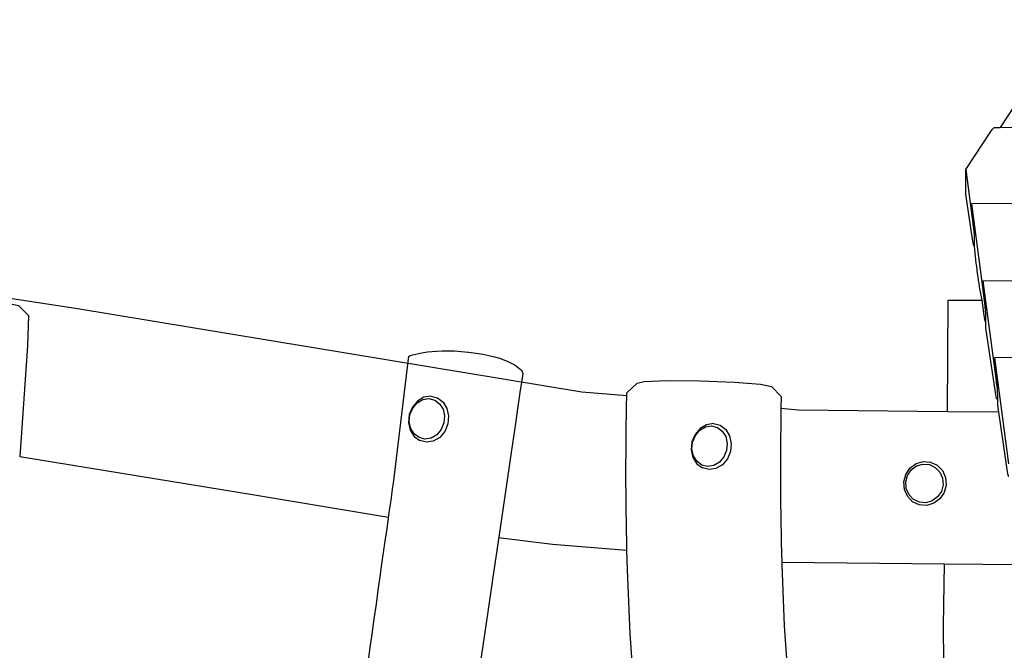
# Model space of a CAD drawing. Extents: x -3636 to 3275, y -3101 to 4065.
# Drawn here: x -1327 to -309, y 904 to 1557 of the extents above; entities that cross this region are included whole.
import ezdxf

# ---------------------------------------------------------------- set-up
doc = ezdxf.new("R2010")
doc.units = 0
doc.header["$MEASUREMENT"] = 0
doc.layers.add('LAYER_1', color=7, linetype='CONTINUOUS')

msp = doc.modelspace()

# ---------------------------------------------------------------- linework, layer by layer
at = {"layer": 'LAYER_1', "color": 250}
for points, knots in [([(2688.5108, 2819.8553), (3045.3263, 2545.67), (3275.3147, 2114.6322), (3275.3147, 1629.8456), (3275.3147, 1629.8456), (3275.3147, 1307.6891), (3173.7212, 1009.2787), (3000.8729, 764.8326), (3000.8729, 764.8326), (3012.364, 690.0002), (3018.3377, 613.3496), (3018.3377, 535.3024), (3018.3377, 535.3024), (3018.3377, 431.9782), (3007.8824, 331.1003), (2987.9758, 233.6637), (2987.9758, 233.6637), (2987.9758, 233.6637), (2638.4774, -1797.256), (2638.4774, -1797.256), (2638.4774, -1797.256), (2525.3419, -2513.6366), (1912.0895, -3020.7766), (1163.9047, -3020.7766), (1163.9047, -3020.7766), (499.2621, -3020.7766), (108.8672, -3101.0431), (-371.9939, -3101.0431), (-371.9939, -3101.0431), (-848.2863, -3101.0431), (-1272.725, -2879.0521), (-1547.4966, -2532.8924), (-1547.4966, -2532.8924), (-1547.4966, -2532.8924), (-2680.0227, -1400.5739), (-2680.0227, -1400.5739), (-2680.0227, -1400.5739), (-2821.6573, -1261.1097), (-2919.4165, -1109.9882), (-2996.9319, -923.577), (-2996.9319, -923.577), (-2996.9319, -923.577), (-3508.7539, 253.5743), (-3508.7539, 253.5743), (-3508.7539, 253.5743), (-3590.4445, 438.6279), (-3635.8128, 643.3096), (-3635.8128, 858.5992), (-3635.8128, 858.5992), (-3635.8128, 1406.8009), (-3341.7166, 1886.2819), (-2902.7031, 2147.9482), (-2902.7031, 2147.9482), (-2902.7031, 2147.9482), (-2382.9618, 2497.5501), (-2382.9618, 2497.5501), (-2382.9618, 2497.5501), (-2134.1367, 2681.0573), (-1826.5983, 2789.5334), (-1493.6978, 2789.5334), (-1493.6978, 2789.5334), (-1368.9244, 2789.5334), (-1247.7488, 2774.1984), (-1131.8504, 2745.488), (-1131.8504, 2745.488), (-1060.3258, 2796.8018), (-984.0965, 2841.9695), (-903.9469, 2880.2475), (-903.9469, 2880.2475), (-759.0609, 3557.2125), (-157.4956, 4064.846), (562.7267, 4064.846), (562.7267, 4064.846), (937.7246, 4064.846), (1280.5679, 3927.231), (1543.5325, 3699.7511)], [0, 0, 0, 0, 0.05, 0.05, 0.05, 0.05, 0.1, 0.1, 0.1, 0.1, 0.15, 0.15, 0.15, 0.15, 0.2, 0.2, 0.2, 0.2, 0.25, 0.25, 0.25, 0.25, 0.3, 0.3, 0.3, 0.3, 0.35, 0.35, 0.35, 0.35, 0.4, 0.4, 0.4, 0.4, 0.45, 0.45, 0.45, 0.45, 0.5, 0.5, 0.5, 0.5, 0.55, 0.55, 0.55, 0.55, 0.6, 0.6, 0.6, 0.6, 0.65, 0.65, 0.65, 0.65, 0.7, 0.7, 0.7, 0.7, 0.75, 0.75, 0.75, 0.75, 0.8, 0.8, 0.8, 0.8, 0.85, 0.85, 0.85, 0.85, 0.9, 0.9, 0.9, 0.9, 1, 1, 1, 1]), ([(209.1037, 1527.1224), (209.1037, 1527.1224), (-258.4553, 1525.9234), (-258.4553, 1525.9234), (-258.4553, 1525.9234), (-258.4553, 1525.9234), (-259.0283, 1525.7364), (-259.0283, 1525.7364), (-259.0283, 1525.7364), (-259.0283, 1525.7364), (-259.7293, 1525.2104), (-259.7293, 1525.2104), (-259.7293, 1525.2104), (-259.7293, 1525.2104), (-260.5583, 1524.3454), (-260.5583, 1524.3454), (-260.5583, 1524.3454), (-260.5583, 1524.3454), (-261.5163, 1523.1404), (-261.5163, 1523.1404), (-261.5163, 1523.1404), (-261.5163, 1523.1404), (-312.8763, 1444.8764), (-312.8763, 1444.8764)], [0, 0, 0, 0, 0.142857143, 0.142857143, 0.142857143, 0.142857143, 0.285714286, 0.285714286, 0.285714286, 0.285714286, 0.428571429, 0.428571429, 0.428571429, 0.428571429, 0.571428571, 0.571428571, 0.571428571, 0.571428571, 0.714285714, 0.714285714, 0.714285714, 0.714285714, 1, 1, 1, 1]), ([(-339.5583, 1322.2504), (-339.5583, 1322.2504), (-339.8033, 1322.2494), (-339.8033, 1322.2494), (-339.8033, 1322.2494), (-339.8033, 1322.2494), (-340.1823, 1322.8844), (-340.1823, 1322.8844), (-340.1823, 1322.8844), (-340.1823, 1322.8844), (-340.7083, 1325.2634), (-340.7083, 1325.2634), (-340.7083, 1325.2634), (-340.7083, 1325.2634), (-341.3823, 1329.3864), (-341.3823, 1329.3864), (-341.3823, 1329.3864), (-341.3823, 1329.3864), (-348.3453, 1375.9204), (-348.3453, 1375.9204), (-348.3453, 1375.9204), (-348.3453, 1375.9204), (-348.2793, 1401.6714), (-348.2793, 1401.6714), (-348.2793, 1401.6714), (-348.2793, 1401.6714), (-321.7633, 1442.0764), (-321.7633, 1442.0764), (-321.7633, 1442.0764), (-321.7633, 1442.0764), (-320.8063, 1443.2814), (-320.8063, 1443.2814), (-320.8063, 1443.2814), (-320.8063, 1443.2814), (-319.9763, 1444.1474), (-319.9763, 1444.1474), (-319.9763, 1444.1474), (-319.9763, 1444.1474), (-319.2753, 1444.6734), (-319.2753, 1444.6734), (-319.2753, 1444.6734), (-319.2753, 1444.6734), (-318.7023, 1444.8594), (-318.7023, 1444.8594), (-318.7023, 1444.8594), (-318.7023, 1444.8594), (-312.8753, 1444.8744), (-312.8753, 1444.8744)], [0, 0, 0, 0, 0.076923077, 0.076923077, 0.076923077, 0.076923077, 0.153846154, 0.153846154, 0.153846154, 0.153846154, 0.230769231, 0.230769231, 0.230769231, 0.230769231, 0.307692308, 0.307692308, 0.307692308, 0.307692308, 0.384615385, 0.384615385, 0.384615385, 0.384615385, 0.461538462, 0.461538462, 0.461538462, 0.461538462, 0.538461538, 0.538461538, 0.538461538, 0.538461538, 0.615384615, 0.615384615, 0.615384615, 0.615384615, 0.692307692, 0.692307692, 0.692307692, 0.692307692, 0.769230769, 0.769230769, 0.769230769, 0.769230769, 0.846153846, 0.846153846, 0.846153846, 0.846153846, 1, 1, 1, 1]), ([(1330.4547, 1370.3994), (1330.4547, 1370.3994), (-342.4393, 1366.1064), (-342.4393, 1366.1064), (-342.4393, 1366.1064), (-342.4393, 1366.1064), (-342.5313, 1365.9524), (-342.5313, 1365.9524), (-342.5313, 1365.9524), (-342.5313, 1365.9524), (-342.5973, 1365.4594), (-342.5973, 1365.4594), (-342.5973, 1365.4594), (-342.5973, 1365.4594), (-342.6393, 1364.6274), (-342.6393, 1364.6274), (-342.6393, 1364.6274), (-342.6393, 1364.6274), (-342.6543, 1363.4564), (-342.6543, 1363.4564), (-342.6543, 1363.4564), (-342.6543, 1363.4564), (-342.6603, 1361.4674), (-342.6603, 1361.4674), (-342.6603, 1361.4674), (-342.6603, 1361.4674), (-342.6573, 1360.9654), (-342.6573, 1360.9654), (-342.6573, 1360.9654), (-342.6573, 1360.9654), (-342.6453, 1360.4414), (-342.6453, 1360.4414), (-342.6453, 1360.4414), (-342.6453, 1360.4414), (-342.6243, 1359.8964), (-342.6243, 1359.8964), (-342.6243, 1359.8964), (-342.6243, 1359.8964), (-342.5953, 1359.3304), (-342.5953, 1359.3304), (-342.5953, 1359.3304), (-342.5953, 1359.3304), (-342.5583, 1358.7424), (-342.5583, 1358.7424), (-342.5583, 1358.7424), (-342.5583, 1358.7424), (-342.5113, 1358.1344), (-342.5113, 1358.1344), (-342.5113, 1358.1344), (-342.5113, 1358.1344), (-342.4563, 1357.5044), (-342.4563, 1357.5044), (-342.4563, 1357.5044), (-342.4563, 1357.5044), (-342.3923, 1356.8534), (-342.3923, 1356.8534), (-342.3923, 1356.8534), (-342.3923, 1356.8534), (-340.2773, 1339.8884), (-340.2773, 1339.8884), (-340.2773, 1339.8884), (-340.2773, 1339.8884), (-340.1033, 1338.1144), (-340.1033, 1338.1144), (-340.1033, 1338.1144), (-340.1033, 1338.1144), (-339.9533, 1336.3984), (-339.9533, 1336.3984), (-339.9533, 1336.3984), (-339.9533, 1336.3984), (-339.8273, 1334.7404), (-339.8273, 1334.7404), (-339.8273, 1334.7404), (-339.8273, 1334.7404), (-339.7243, 1333.1394), (-339.7243, 1333.1394), (-339.7243, 1333.1394), (-339.7243, 1333.1394), (-339.6443, 1331.5964), (-339.6443, 1331.5964), (-339.6443, 1331.5964), (-339.6443, 1331.5964), (-339.5893, 1330.1114), (-339.5893, 1330.1114), (-339.5893, 1330.1114), (-339.5893, 1330.1114), (-339.5573, 1328.6844), (-339.5573, 1328.6844), (-339.5573, 1328.6844), (-339.5573, 1328.6844), (-339.5493, 1327.3144), (-339.5493, 1327.3144), (-339.5493, 1327.3144), (-339.5493, 1327.3144), (-339.5623, 1322.2504), (-339.5623, 1322.2504)], [0, 0, 0, 0, 0.04, 0.04, 0.04, 0.04, 0.08, 0.08, 0.08, 0.08, 0.12, 0.12, 0.12, 0.12, 0.16, 0.16, 0.16, 0.16, 0.2, 0.2, 0.2, 0.2, 0.24, 0.24, 0.24, 0.24, 0.28, 0.28, 0.28, 0.28, 0.32, 0.32, 0.32, 0.32, 0.36, 0.36, 0.36, 0.36, 0.4, 0.4, 0.4, 0.4, 0.44, 0.44, 0.44, 0.44, 0.48, 0.48, 0.48, 0.48, 0.52, 0.52, 0.52, 0.52, 0.56, 0.56, 0.56, 0.56, 0.6, 0.6, 0.6, 0.6, 0.64, 0.64, 0.64, 0.64, 0.68, 0.68, 0.68, 0.68, 0.72, 0.72, 0.72, 0.72, 0.76, 0.76, 0.76, 0.76, 0.8, 0.8, 0.8, 0.8, 0.84, 0.84, 0.84, 0.84, 0.88, 0.88, 0.88, 0.88, 0.92, 0.92, 0.92, 0.92, 1, 1, 1, 1]), ([(-698.8743, 1167.3264), (-698.8743, 1167.3264), (-745.4393, 1171.1454), (-745.4393, 1171.1454), (-745.4393, 1171.1454), (-745.4393, 1171.1454), (-1269.0903, 1257.7344), (-1269.0903, 1257.7344), (-1269.0903, 1257.7344), (-1269.0903, 1257.7344), (-1486.1963, 1290.7594), (-1486.1963, 1290.7594), (-1486.1963, 1290.7594), (-1486.1963, 1290.7594), (-1501.1993, 1288.3074), (-1501.1993, 1288.3074)], [0, 0, 0, 0, 0.2, 0.2, 0.2, 0.2, 0.4, 0.4, 0.4, 0.4, 0.6, 0.6, 0.6, 0.6, 1, 1, 1, 1]), ([(-328.0333, 1256.7404), (-328.0333, 1256.7404), (-328.1833, 1258.4564), (-328.1833, 1258.4564), (-328.1833, 1258.4564), (-328.1833, 1258.4564), (-328.3573, 1260.2304), (-328.3573, 1260.2304), (-328.3573, 1260.2304), (-328.3573, 1260.2304), (-330.4723, 1277.1964), (-330.4723, 1277.1964), (-330.4723, 1277.1964), (-330.4723, 1277.1964), (-330.5363, 1277.8474), (-330.5363, 1277.8474), (-330.5363, 1277.8474), (-330.5363, 1277.8474), (-330.5913, 1278.4764), (-330.5913, 1278.4764), (-330.5913, 1278.4764), (-330.5913, 1278.4764), (-330.6383, 1279.0854), (-330.6383, 1279.0854), (-330.6383, 1279.0854), (-330.6383, 1279.0854), (-330.6753, 1279.6724), (-330.6753, 1279.6724), (-330.6753, 1279.6724), (-330.6753, 1279.6724), (-330.7043, 1280.2384), (-330.7043, 1280.2384), (-330.7043, 1280.2384), (-330.7043, 1280.2384), (-330.7253, 1280.7834), (-330.7253, 1280.7834), (-330.7253, 1280.7834), (-330.7253, 1280.7834), (-330.7373, 1281.3074), (-330.7373, 1281.3074), (-330.7373, 1281.3074), (-330.7373, 1281.3074), (-330.7403, 1281.8104), (-330.7403, 1281.8104), (-330.7403, 1281.8104), (-330.7403, 1281.8104), (-330.7353, 1283.7984), (-330.7353, 1283.7984), (-330.7353, 1283.7984), (-330.7353, 1283.7984), (-330.7193, 1284.9694), (-330.7193, 1284.9694), (-330.7193, 1284.9694), (-330.7193, 1284.9694), (-330.6773, 1285.8024), (-330.6773, 1285.8024), (-330.6773, 1285.8024), (-330.6773, 1285.8024), (-330.6113, 1286.2954), (-330.6113, 1286.2954), (-330.6113, 1286.2954), (-330.6113, 1286.2954), (-330.5193, 1286.4494), (-330.5193, 1286.4494), (-330.5193, 1286.4494), (-330.5193, 1286.4494), (1338.6977, 1290.7334), (1338.6977, 1290.7334)], [0, 0, 0, 0, 0.055555556, 0.055555556, 0.055555556, 0.055555556, 0.111111111, 0.111111111, 0.111111111, 0.111111111, 0.166666667, 0.166666667, 0.166666667, 0.166666667, 0.222222222, 0.222222222, 0.222222222, 0.222222222, 0.277777778, 0.277777778, 0.277777778, 0.277777778, 0.333333333, 0.333333333, 0.333333333, 0.333333333, 0.388888889, 0.388888889, 0.388888889, 0.388888889, 0.444444444, 0.444444444, 0.444444444, 0.444444444, 0.5, 0.5, 0.5, 0.5, 0.555555556, 0.555555556, 0.555555556, 0.555555556, 0.611111111, 0.611111111, 0.611111111, 0.611111111, 0.666666667, 0.666666667, 0.666666667, 0.666666667, 0.722222222, 0.722222222, 0.722222222, 0.722222222, 0.777777778, 0.777777778, 0.777777778, 0.777777778, 0.833333333, 0.833333333, 0.833333333, 0.833333333, 0.888888889, 0.888888889, 0.888888889, 0.888888889, 1, 1, 1, 1]), ([(-316.0541, 1176.2745), (-316.0541, 1176.2745), (-316.0803, 1176.7704), (-316.0803, 1176.7704), (-316.0803, 1176.7704), (-316.0803, 1176.7704), (-316.4493, 1181.1324), (-316.4493, 1181.1324), (-316.4493, 1181.1324), (-316.4493, 1181.1324), (-316.9703, 1185.7484), (-316.9703, 1185.7484), (-316.9703, 1185.7484), (-316.9703, 1185.7484), (-317.6413, 1190.6174), (-317.6413, 1190.6174), (-317.6413, 1190.6174), (-317.6413, 1190.6174), (-329.9003, 1283.6764), (-329.9003, 1283.6764), (-329.9003, 1283.6764), (-329.9003, 1283.6764), (-330.0933, 1284.8774), (-330.0933, 1284.8774), (-330.0933, 1284.8774), (-330.0933, 1284.8774), (-330.2603, 1285.7404), (-330.2603, 1285.7404), (-330.2603, 1285.7404), (-330.2603, 1285.7404), (-330.4023, 1286.2644), (-330.4023, 1286.2644), (-330.4023, 1286.2644), (-330.4023, 1286.2644), (-330.5193, 1286.4494), (-330.5193, 1286.4494)], [0, 0, 0, 0, 0.1, 0.1, 0.1, 0.1, 0.2, 0.2, 0.2, 0.2, 0.3, 0.3, 0.3, 0.3, 0.4, 0.4, 0.4, 0.4, 0.5, 0.5, 0.5, 0.5, 0.6, 0.6, 0.6, 0.6, 0.7, 0.7, 0.7, 0.7, 0.8, 0.8, 0.8, 0.8, 1, 1, 1, 1]), ([(-1484.6253, 1128.8374), (-1484.6253, 1128.8374), (-1478.3333, 1220.8134), (-1478.3333, 1220.8134), (-1478.3333, 1220.8134), (-1478.3333, 1220.8134), (-1477.3553, 1254.5264), (-1477.3553, 1254.5264), (-1477.3553, 1254.5264), (-1477.3553, 1254.5264), (-1466.6383, 1264.3334), (-1466.6383, 1264.3334), (-1466.6383, 1264.3334), (-1466.6383, 1264.3334), (-1459.4583, 1266.2724), (-1459.4583, 1266.2724), (-1459.4583, 1266.2724), (-1459.4583, 1266.2724), (-1435.6083, 1267.2234), (-1435.6083, 1267.2234), (-1435.6083, 1267.2234), (-1435.6083, 1267.2234), (-1401.4793, 1266.9314), (-1401.4793, 1266.9314), (-1401.4793, 1266.9314), (-1401.4793, 1266.9314), (-1366.2153, 1265.4754), (-1366.2153, 1265.4754), (-1366.2153, 1265.4754), (-1366.2153, 1265.4754), (-1339.2663, 1263.2454), (-1339.2663, 1263.2454), (-1339.2663, 1263.2454), (-1339.2663, 1263.2454), (-1327.8523, 1260.8374), (-1327.8523, 1260.8374), (-1327.8523, 1260.8374), (-1327.8523, 1260.8374), (-1317.7193, 1250.5054), (-1317.7193, 1250.5054), (-1317.7193, 1250.5054), (-1317.7193, 1250.5054), (-1318.6293, 1219.1454), (-1318.6293, 1219.1454), (-1318.6293, 1219.1454), (-1318.6293, 1219.1454), (-1326.6773, 1104.8064), (-1326.6773, 1104.8064)], [0, 0, 0, 0, 0.076923077, 0.076923077, 0.076923077, 0.076923077, 0.153846154, 0.153846154, 0.153846154, 0.153846154, 0.230769231, 0.230769231, 0.230769231, 0.230769231, 0.307692308, 0.307692308, 0.307692308, 0.307692308, 0.384615385, 0.384615385, 0.384615385, 0.384615385, 0.461538462, 0.461538462, 0.461538462, 0.461538462, 0.538461538, 0.538461538, 0.538461538, 0.538461538, 0.615384615, 0.615384615, 0.615384615, 0.615384615, 0.692307692, 0.692307692, 0.692307692, 0.692307692, 0.769230769, 0.769230769, 0.769230769, 0.769230769, 0.846153846, 0.846153846, 0.846153846, 0.846153846, 1, 1, 1, 1]), ([(-331.9373, 1266.2674), (-331.9373, 1266.2674), (-329.6123, 1250.7254), (-329.6123, 1250.7254), (-329.6123, 1250.7254), (-329.6123, 1250.7254), (-328.9383, 1246.6014), (-328.9383, 1246.6014), (-328.9383, 1246.6014), (-328.9383, 1246.6014), (-328.4123, 1244.2224), (-328.4123, 1244.2224), (-328.4123, 1244.2224), (-328.4123, 1244.2224), (-328.0333, 1243.5884), (-328.0333, 1243.5884), (-328.0333, 1243.5884), (-328.0333, 1243.5884), (-327.6393, 1243.5894), (-327.6393, 1243.5894)], [0, 0, 0, 0, 0.166666667, 0.166666667, 0.166666667, 0.166666667, 0.333333333, 0.333333333, 0.333333333, 0.333333333, 0.5, 0.5, 0.5, 0.5, 0.666666667, 0.666666667, 0.666666667, 0.666666667, 1, 1, 1, 1]), ([(-315.7183, 1163.9314), (-315.7183, 1163.9314), (-316.1133, 1163.9304), (-316.1133, 1163.9304), (-316.1133, 1163.9304), (-316.1133, 1163.9304), (-316.4923, 1164.5654), (-316.4923, 1164.5654), (-316.4923, 1164.5654), (-316.4923, 1164.5654), (-317.0183, 1166.9444), (-317.0183, 1166.9444), (-317.0183, 1166.9444), (-317.0183, 1166.9444), (-317.6923, 1171.0674), (-317.6923, 1171.0674), (-317.6923, 1171.0674), (-317.6923, 1171.0674), (-327.6543, 1237.6504), (-327.6543, 1237.6504), (-327.6543, 1237.6504), (-327.6543, 1237.6504), (-327.6293, 1247.6574), (-327.6293, 1247.6574), (-327.6293, 1247.6574), (-327.6293, 1247.6574), (-327.6373, 1249.0274), (-327.6373, 1249.0274), (-327.6373, 1249.0274), (-327.6373, 1249.0274), (-327.6693, 1250.4544), (-327.6693, 1250.4544), (-327.6693, 1250.4544), (-327.6693, 1250.4544), (-327.7253, 1251.9394), (-327.7253, 1251.9394), (-327.7253, 1251.9394), (-327.7253, 1251.9394), (-327.8043, 1253.4824), (-327.8043, 1253.4824), (-327.8043, 1253.4824), (-327.8043, 1253.4824), (-327.9063, 1255.0824), (-327.9063, 1255.0824), (-327.9063, 1255.0824), (-327.9063, 1255.0824), (-327.9803, 1256.0514), (-327.9803, 1256.0514)], [0, 0, 0, 0, 0.076923077, 0.076923077, 0.076923077, 0.076923077, 0.153846154, 0.153846154, 0.153846154, 0.153846154, 0.230769231, 0.230769231, 0.230769231, 0.230769231, 0.307692308, 0.307692308, 0.307692308, 0.307692308, 0.384615385, 0.384615385, 0.384615385, 0.384615385, 0.461538462, 0.461538462, 0.461538462, 0.461538462, 0.538461538, 0.538461538, 0.538461538, 0.538461538, 0.615384615, 0.615384615, 0.615384615, 0.615384615, 0.692307692, 0.692307692, 0.692307692, 0.692307692, 0.769230769, 0.769230769, 0.769230769, 0.769230769, 0.846153846, 0.846153846, 0.846153846, 0.846153846, 1, 1, 1, 1]), ([(-998.3987, 659.3211), (-968.898, 874.8348), (-939.4709, 1082.7541), (-939.4709, 1082.7541), (-939.4709, 1082.7541), (-939.4709, 1082.7541), (-924.2309, 1208.4842), (-924.2309, 1208.4842), (-924.2309, 1208.4842), (-924.2309, 1208.4842), (-904.7575, 1217.3742), (-862.4242, 1212.7175), (-862.4242, 1212.7175), (-820.0909, 1208.0608), (-806.1209, 1194.5141), (-806.5442, 1190.7041), (-806.5442, 1190.7041), (-806.9675, 1186.8941), (-919.5739, 425.7405), (-924.6539, 368.1672), (-924.6539, 368.1672), (-929.7339, 310.5939), (-985.6138, -118.6663), (-1011.0138, -146.6063), (-1011.0138, -146.6063), (-1026.039, -185.0824), (-1025.8312, -249.8997), (-1025.8312, -249.8997), (-1025.8312, -249.8997), (-1025.8312, -249.8997), (-1140.1312, -237.1997), (-1140.1312, -237.1997), (-1140.1312, -237.1997), (-1140.1312, -237.1997), (-1069.8577, 68.447), (-1056.311, 210.6871), (-1056.311, 210.6871), (-1051.4847, 261.363), (-1035.2669, 386.6208), (-1016.3873, 526.8852)], [0, 0, 0, 0, 0.090909091, 0.090909091, 0.090909091, 0.090909091, 0.181818182, 0.181818182, 0.181818182, 0.181818182, 0.272727273, 0.272727273, 0.272727273, 0.272727273, 0.363636364, 0.363636364, 0.363636364, 0.363636364, 0.454545455, 0.454545455, 0.454545455, 0.454545455, 0.545454545, 0.545454545, 0.545454545, 0.545454545, 0.636363636, 0.636363636, 0.636363636, 0.636363636, 0.727272727, 0.727272727, 0.727272727, 0.727272727, 0.818181818, 0.818181818, 0.818181818, 0.818181818, 1, 1, 1, 1]), ([(1346.9517, 1211.0564), (1346.9517, 1211.0564), (-318.6013, 1206.7824), (-318.6013, 1206.7824), (-318.6013, 1206.7824), (-318.6013, 1206.7824), (-318.6923, 1206.6284), (-318.6923, 1206.6284), (-318.6923, 1206.6284), (-318.6923, 1206.6284), (-318.7593, 1206.1344), (-318.7593, 1206.1344), (-318.7593, 1206.1344), (-318.7593, 1206.1344), (-318.8003, 1205.3024), (-318.8003, 1205.3024), (-318.8003, 1205.3024), (-318.8003, 1205.3024), (-318.8163, 1204.1314), (-318.8163, 1204.1314), (-318.8163, 1204.1314), (-318.8163, 1204.1314), (-318.8213, 1202.1434), (-318.8213, 1202.1434), (-318.8213, 1202.1434), (-318.8213, 1202.1434), (-318.8183, 1201.6404), (-318.8183, 1201.6404), (-318.8183, 1201.6404), (-318.8183, 1201.6404), (-318.8073, 1201.1164), (-318.8073, 1201.1164), (-318.8073, 1201.1164), (-318.8073, 1201.1164), (-318.7863, 1200.5714), (-318.7863, 1200.5714), (-318.7863, 1200.5714), (-318.7863, 1200.5714), (-318.7573, 1200.0054), (-318.7573, 1200.0054), (-318.7573, 1200.0054), (-318.7573, 1200.0054), (-318.7193, 1199.4184), (-318.7193, 1199.4184), (-318.7193, 1199.4184), (-318.7193, 1199.4184), (-318.6733, 1198.8094), (-318.6733, 1198.8094), (-318.6733, 1198.8094), (-318.6733, 1198.8094), (-318.6183, 1198.1794), (-318.6183, 1198.1794), (-318.6183, 1198.1794), (-318.6183, 1198.1794), (-318.5543, 1197.5284), (-318.5543, 1197.5284), (-318.5543, 1197.5284), (-318.5543, 1197.5284), (-316.4383, 1180.5634), (-316.4383, 1180.5634), (-316.4383, 1180.5634), (-316.4383, 1180.5634), (-316.2653, 1178.7894), (-316.2653, 1178.7894), (-316.2653, 1178.7894), (-316.2653, 1178.7894), (-316.1153, 1177.0734), (-316.1153, 1177.0734), (-316.1153, 1177.0734), (-316.1153, 1177.0734), (-315.9883, 1175.4154), (-315.9883, 1175.4154), (-315.9883, 1175.4154), (-315.9883, 1175.4154), (-315.8863, 1173.8144), (-315.8863, 1173.8144), (-315.8863, 1173.8144), (-315.8863, 1173.8144), (-315.8063, 1172.2724), (-315.8063, 1172.2724), (-315.8063, 1172.2724), (-315.8063, 1172.2724), (-315.7513, 1170.7874), (-315.7513, 1170.7874), (-315.7513, 1170.7874), (-315.7513, 1170.7874), (-315.7193, 1169.3594), (-315.7193, 1169.3594), (-315.7193, 1169.3594), (-315.7193, 1169.3594), (-315.7103, 1167.9904), (-315.7103, 1167.9904), (-315.7103, 1167.9904), (-315.7103, 1167.9904), (-315.7363, 1157.9834), (-315.7363, 1157.9834), (-315.7363, 1157.9834), (-315.7363, 1157.9834), (-305.7733, 1091.4004), (-305.7733, 1091.4004), (-305.7733, 1091.4004), (-305.7733, 1091.4004), (-305.0993, 1087.2764), (-305.0993, 1087.2764), (-305.0993, 1087.2764), (-305.0993, 1087.2764), (-304.5733, 1084.8974), (-304.5733, 1084.8974), (-304.5733, 1084.8974), (-304.5733, 1084.8974), (-304.1953, 1084.2634), (-304.1953, 1084.2634), (-304.1953, 1084.2634), (-304.1953, 1084.2634), (-303.8003, 1084.2644), (-303.8003, 1084.2644)], [0, 0, 0, 0, 0.033333333, 0.033333333, 0.033333333, 0.033333333, 0.066666667, 0.066666667, 0.066666667, 0.066666667, 0.1, 0.1, 0.1, 0.1, 0.133333333, 0.133333333, 0.133333333, 0.133333333, 0.166666667, 0.166666667, 0.166666667, 0.166666667, 0.2, 0.2, 0.2, 0.2, 0.233333333, 0.233333333, 0.233333333, 0.233333333, 0.266666667, 0.266666667, 0.266666667, 0.266666667, 0.3, 0.3, 0.3, 0.3, 0.333333333, 0.333333333, 0.333333333, 0.333333333, 0.366666667, 0.366666667, 0.366666667, 0.366666667, 0.4, 0.4, 0.4, 0.4, 0.433333333, 0.433333333, 0.433333333, 0.433333333, 0.466666667, 0.466666667, 0.466666667, 0.466666667, 0.5, 0.5, 0.5, 0.5, 0.533333333, 0.533333333, 0.533333333, 0.533333333, 0.566666667, 0.566666667, 0.566666667, 0.566666667, 0.6, 0.6, 0.6, 0.6, 0.633333333, 0.633333333, 0.633333333, 0.633333333, 0.666666667, 0.666666667, 0.666666667, 0.666666667, 0.7, 0.7, 0.7, 0.7, 0.733333333, 0.733333333, 0.733333333, 0.733333333, 0.766666667, 0.766666667, 0.766666667, 0.766666667, 0.8, 0.8, 0.8, 0.8, 0.833333333, 0.833333333, 0.833333333, 0.833333333, 0.866666667, 0.866666667, 0.866666667, 0.866666667, 0.9, 0.9, 0.9, 0.9, 0.933333333, 0.933333333, 0.933333333, 0.933333333, 1, 1, 1, 1]), ([(-698.8743, 1167.3264), (-698.8743, 1167.3264), (-698.7753, 1170.7384), (-698.7753, 1170.7384), (-698.7753, 1170.7384), (-698.7753, 1170.7384), (-688.0583, 1180.5454), (-688.0583, 1180.5454), (-688.0583, 1180.5454), (-688.0583, 1180.5454), (-680.8783, 1182.4844), (-680.8783, 1182.4844), (-680.8783, 1182.4844), (-680.8783, 1182.4844), (-657.0283, 1183.4354), (-657.0283, 1183.4354), (-657.0283, 1183.4354), (-657.0283, 1183.4354), (-622.8993, 1183.1434), (-622.8993, 1183.1434), (-622.8993, 1183.1434), (-622.8993, 1183.1434), (-587.6353, 1181.6874), (-587.6353, 1181.6874), (-587.6353, 1181.6874), (-587.6353, 1181.6874), (-560.6863, 1179.4564), (-560.6863, 1179.4564), (-560.6863, 1179.4564), (-560.6863, 1179.4564), (-549.2723, 1177.0494), (-549.2723, 1177.0494), (-549.2723, 1177.0494), (-549.2723, 1177.0494), (-539.1393, 1166.7174), (-539.1393, 1166.7174), (-539.1393, 1166.7174), (-539.1393, 1166.7174), (-539.5003, 1154.2564), (-539.5003, 1154.2564)], [0, 0, 0, 0, 0.090909091, 0.090909091, 0.090909091, 0.090909091, 0.181818182, 0.181818182, 0.181818182, 0.181818182, 0.272727273, 0.272727273, 0.272727273, 0.272727273, 0.363636364, 0.363636364, 0.363636364, 0.363636364, 0.454545455, 0.454545455, 0.454545455, 0.454545455, 0.545454545, 0.545454545, 0.545454545, 0.545454545, 0.636363636, 0.636363636, 0.636363636, 0.636363636, 0.727272727, 0.727272727, 0.727272727, 0.727272727, 0.818181818, 0.818181818, 0.818181818, 0.818181818, 1, 1, 1, 1]), ([(-901.6631, 1167.1115), (-901.6631, 1167.1115), (-908.8491, 1165.9425), (-908.8491, 1165.9425), (-908.8491, 1165.9425), (-908.8491, 1165.9425), (-915.4361, 1162.0405), (-915.4361, 1162.0405), (-915.4361, 1162.0405), (-915.4361, 1162.0405), (-920.6331, 1155.8765), (-920.6331, 1155.8765), (-920.6331, 1155.8765), (-920.6331, 1155.8765), (-923.8151, 1148.1935), (-923.8151, 1148.1935), (-923.8151, 1148.1935), (-923.8151, 1148.1935), (-924.5951, 1139.9195), (-924.5951, 1139.9195), (-924.5951, 1139.9195), (-924.5951, 1139.9195), (-922.8821, 1132.0515), (-922.8821, 1132.0515), (-922.8821, 1132.0515), (-922.8821, 1132.0515), (-918.8811, 1125.5385), (-918.8811, 1125.5385), (-918.8811, 1125.5385), (-918.8811, 1125.5385), (-913.0751, 1121.1665), (-913.0751, 1121.1665)], [0, 0, 0, 0, 0.111111111, 0.111111111, 0.111111111, 0.111111111, 0.222222222, 0.222222222, 0.222222222, 0.222222222, 0.333333333, 0.333333333, 0.333333333, 0.333333333, 0.444444444, 0.444444444, 0.444444444, 0.444444444, 0.555555556, 0.555555556, 0.555555556, 0.555555556, 0.666666667, 0.666666667, 0.666666667, 0.666666667, 0.777777778, 0.777777778, 0.777777778, 0.777777778, 1, 1, 1, 1]), ([(-897.5471, 1163.1705), (-897.5471, 1163.1705), (-903.6261, 1164.6695), (-903.6261, 1164.6695), (-903.6261, 1164.6695), (-903.6261, 1164.6695), (-909.9431, 1163.6415), (-909.9431, 1163.6415), (-909.9431, 1163.6415), (-909.9431, 1163.6415), (-915.7371, 1160.2085), (-915.7371, 1160.2085), (-915.7371, 1160.2085), (-915.7371, 1160.2085), (-920.3091, 1154.7875), (-920.3091, 1154.7875), (-920.3091, 1154.7875), (-920.3091, 1154.7875), (-923.1071, 1148.0295), (-923.1071, 1148.0295), (-923.1071, 1148.0295), (-923.1071, 1148.0295), (-923.7941, 1140.7525), (-923.7941, 1140.7525), (-923.7941, 1140.7525), (-923.7941, 1140.7525), (-922.2871, 1133.8315), (-922.2871, 1133.8315), (-922.2871, 1133.8315), (-922.2871, 1133.8315), (-918.7681, 1128.1025), (-918.7681, 1128.1025), (-918.7681, 1128.1025), (-918.7681, 1128.1025), (-913.6611, 1124.2575), (-913.6611, 1124.2575), (-913.6611, 1124.2575), (-913.6611, 1124.2575), (-907.5821, 1122.7585), (-907.5821, 1122.7585), (-907.5821, 1122.7585), (-907.5821, 1122.7585), (-901.2651, 1123.7875), (-901.2651, 1123.7875), (-901.2651, 1123.7875), (-901.2651, 1123.7875), (-895.4711, 1127.2195), (-895.4711, 1127.2195), (-895.4711, 1127.2195), (-895.4711, 1127.2195), (-890.9001, 1132.6405), (-890.9001, 1132.6405), (-890.9001, 1132.6405), (-890.9001, 1132.6405), (-888.1021, 1139.3985), (-888.1021, 1139.3985), (-888.1021, 1139.3985), (-888.1021, 1139.3985), (-887.4151, 1146.6765), (-887.4151, 1146.6765), (-887.4151, 1146.6765), (-887.4151, 1146.6765), (-888.9221, 1153.5965), (-888.9221, 1153.5965), (-888.9221, 1153.5965), (-888.9221, 1153.5965), (-892.4411, 1159.3255), (-892.4411, 1159.3255), (-892.4411, 1159.3255), (-892.4411, 1159.3255), (-897.5471, 1163.1705), (-897.5471, 1163.1705)], [0, 0, 0, 0, 0.052631579, 0.052631579, 0.052631579, 0.052631579, 0.105263158, 0.105263158, 0.105263158, 0.105263158, 0.157894737, 0.157894737, 0.157894737, 0.157894737, 0.210526316, 0.210526316, 0.210526316, 0.210526316, 0.263157895, 0.263157895, 0.263157895, 0.263157895, 0.315789474, 0.315789474, 0.315789474, 0.315789474, 0.368421053, 0.368421053, 0.368421053, 0.368421053, 0.421052632, 0.421052632, 0.421052632, 0.421052632, 0.473684211, 0.473684211, 0.473684211, 0.473684211, 0.526315789, 0.526315789, 0.526315789, 0.526315789, 0.578947368, 0.578947368, 0.578947368, 0.578947368, 0.631578947, 0.631578947, 0.631578947, 0.631578947, 0.684210526, 0.684210526, 0.684210526, 0.684210526, 0.736842105, 0.736842105, 0.736842105, 0.736842105, 0.789473684, 0.789473684, 0.789473684, 0.789473684, 0.842105263, 0.842105263, 0.842105263, 0.842105263, 0.894736842, 0.894736842, 0.894736842, 0.894736842, 1, 1, 1, 1]), ([(-901.6671, 1167.1115), (-901.6671, 1167.1115), (-894.7561, 1165.4075), (-894.7561, 1165.4075), (-894.7561, 1165.4075), (-894.7561, 1165.4075), (-888.9511, 1161.0355), (-888.9511, 1161.0355), (-888.9511, 1161.0355), (-888.9511, 1161.0355), (-884.9501, 1154.5225), (-884.9501, 1154.5225), (-884.9501, 1154.5225), (-884.9501, 1154.5225), (-883.2371, 1146.6545), (-883.2371, 1146.6545), (-883.2371, 1146.6545), (-883.2371, 1146.6545), (-884.0171, 1138.3805), (-884.0171, 1138.3805), (-884.0171, 1138.3805), (-884.0171, 1138.3805), (-887.1991, 1130.6985), (-887.1991, 1130.6985), (-887.1991, 1130.6985), (-887.1991, 1130.6985), (-892.3961, 1124.5345), (-892.3961, 1124.5345), (-892.3961, 1124.5345), (-892.3961, 1124.5345), (-898.9831, 1120.6325), (-898.9831, 1120.6325), (-898.9831, 1120.6325), (-898.9831, 1120.6325), (-906.1651, 1119.4625), (-906.1651, 1119.4625), (-906.1651, 1119.4625), (-906.1651, 1119.4625), (-913.0751, 1121.1665), (-913.0751, 1121.1665)], [0, 0, 0, 0, 0.090909091, 0.090909091, 0.090909091, 0.090909091, 0.181818182, 0.181818182, 0.181818182, 0.181818182, 0.272727273, 0.272727273, 0.272727273, 0.272727273, 0.363636364, 0.363636364, 0.363636364, 0.363636364, 0.454545455, 0.454545455, 0.454545455, 0.454545455, 0.545454545, 0.545454545, 0.545454545, 0.545454545, 0.636363636, 0.636363636, 0.636363636, 0.636363636, 0.727272727, 0.727272727, 0.727272727, 0.727272727, 0.818181818, 0.818181818, 0.818181818, 0.818181818, 1, 1, 1, 1]), ([(-367.4083, 1151.1074), (-367.4083, 1151.1074), (-521.5883, 1152.7874), (-521.5883, 1152.7874), (-521.5883, 1152.7874), (-521.5883, 1152.7874), (-539.5003, 1154.2564), (-539.5003, 1154.2564)], [0, 0, 0, 0, 0.333333333, 0.333333333, 0.333333333, 0.333333333, 1, 1, 1, 1]), ([(-609.3703, 1138.7934), (-609.3703, 1138.7934), (-616.5563, 1137.6244), (-616.5563, 1137.6244), (-616.5563, 1137.6244), (-616.5563, 1137.6244), (-623.1433, 1133.7224), (-623.1433, 1133.7224), (-623.1433, 1133.7224), (-623.1433, 1133.7224), (-628.3403, 1127.5584), (-628.3403, 1127.5584), (-628.3403, 1127.5584), (-628.3403, 1127.5584), (-631.5223, 1119.8754), (-631.5223, 1119.8754), (-631.5223, 1119.8754), (-631.5223, 1119.8754), (-632.3023, 1111.6014), (-632.3023, 1111.6014), (-632.3023, 1111.6014), (-632.3023, 1111.6014), (-630.5893, 1103.7334), (-630.5893, 1103.7334), (-630.5893, 1103.7334), (-630.5893, 1103.7334), (-626.5883, 1097.2204), (-626.5883, 1097.2204), (-626.5883, 1097.2204), (-626.5883, 1097.2204), (-620.7823, 1092.8484), (-620.7823, 1092.8484)], [0, 0, 0, 0, 0.111111111, 0.111111111, 0.111111111, 0.111111111, 0.222222222, 0.222222222, 0.222222222, 0.222222222, 0.333333333, 0.333333333, 0.333333333, 0.333333333, 0.444444444, 0.444444444, 0.444444444, 0.444444444, 0.555555556, 0.555555556, 0.555555556, 0.555555556, 0.666666667, 0.666666667, 0.666666667, 0.666666667, 0.777777778, 0.777777778, 0.777777778, 0.777777778, 1, 1, 1, 1]), ([(-605.2543, 1134.8524), (-605.2543, 1134.8524), (-611.3333, 1136.3514), (-611.3333, 1136.3514), (-611.3333, 1136.3514), (-611.3333, 1136.3514), (-617.6503, 1135.3234), (-617.6503, 1135.3234), (-617.6503, 1135.3234), (-617.6503, 1135.3234), (-623.4443, 1131.8904), (-623.4443, 1131.8904), (-623.4443, 1131.8904), (-623.4443, 1131.8904), (-628.0163, 1126.4694), (-628.0163, 1126.4694), (-628.0163, 1126.4694), (-628.0163, 1126.4694), (-630.8143, 1119.7114), (-630.8143, 1119.7114), (-630.8143, 1119.7114), (-630.8143, 1119.7114), (-631.5013, 1112.4344), (-631.5013, 1112.4344), (-631.5013, 1112.4344), (-631.5013, 1112.4344), (-629.9943, 1105.5134), (-629.9943, 1105.5134), (-629.9943, 1105.5134), (-629.9943, 1105.5134), (-626.4753, 1099.7844), (-626.4753, 1099.7844), (-626.4753, 1099.7844), (-626.4753, 1099.7844), (-621.3683, 1095.9394), (-621.3683, 1095.9394), (-621.3683, 1095.9394), (-621.3683, 1095.9394), (-615.2893, 1094.4404), (-615.2893, 1094.4404), (-615.2893, 1094.4404), (-615.2893, 1094.4404), (-608.9723, 1095.4694), (-608.9723, 1095.4694), (-608.9723, 1095.4694), (-608.9723, 1095.4694), (-603.1783, 1098.9014), (-603.1783, 1098.9014), (-603.1783, 1098.9014), (-603.1783, 1098.9014), (-598.6073, 1104.3224), (-598.6073, 1104.3224), (-598.6073, 1104.3224), (-598.6073, 1104.3224), (-595.8093, 1111.0804), (-595.8093, 1111.0804), (-595.8093, 1111.0804), (-595.8093, 1111.0804), (-595.1223, 1118.3584), (-595.1223, 1118.3584), (-595.1223, 1118.3584), (-595.1223, 1118.3584), (-596.6293, 1125.2784), (-596.6293, 1125.2784), (-596.6293, 1125.2784), (-596.6293, 1125.2784), (-600.1483, 1131.0074), (-600.1483, 1131.0074), (-600.1483, 1131.0074), (-600.1483, 1131.0074), (-605.2543, 1134.8524), (-605.2543, 1134.8524)], [0, 0, 0, 0, 0.052631579, 0.052631579, 0.052631579, 0.052631579, 0.105263158, 0.105263158, 0.105263158, 0.105263158, 0.157894737, 0.157894737, 0.157894737, 0.157894737, 0.210526316, 0.210526316, 0.210526316, 0.210526316, 0.263157895, 0.263157895, 0.263157895, 0.263157895, 0.315789474, 0.315789474, 0.315789474, 0.315789474, 0.368421053, 0.368421053, 0.368421053, 0.368421053, 0.421052632, 0.421052632, 0.421052632, 0.421052632, 0.473684211, 0.473684211, 0.473684211, 0.473684211, 0.526315789, 0.526315789, 0.526315789, 0.526315789, 0.578947368, 0.578947368, 0.578947368, 0.578947368, 0.631578947, 0.631578947, 0.631578947, 0.631578947, 0.684210526, 0.684210526, 0.684210526, 0.684210526, 0.736842105, 0.736842105, 0.736842105, 0.736842105, 0.789473684, 0.789473684, 0.789473684, 0.789473684, 0.842105263, 0.842105263, 0.842105263, 0.842105263, 0.894736842, 0.894736842, 0.894736842, 0.894736842, 1, 1, 1, 1]), ([(-609.3743, 1138.7934), (-609.3743, 1138.7934), (-602.4633, 1137.0894), (-602.4633, 1137.0894), (-602.4633, 1137.0894), (-602.4633, 1137.0894), (-596.6583, 1132.7174), (-596.6583, 1132.7174), (-596.6583, 1132.7174), (-596.6583, 1132.7174), (-592.6573, 1126.2044), (-592.6573, 1126.2044), (-592.6573, 1126.2044), (-592.6573, 1126.2044), (-590.9443, 1118.3364), (-590.9443, 1118.3364), (-590.9443, 1118.3364), (-590.9443, 1118.3364), (-591.7243, 1110.0624), (-591.7243, 1110.0624), (-591.7243, 1110.0624), (-591.7243, 1110.0624), (-594.9063, 1102.3804), (-594.9063, 1102.3804), (-594.9063, 1102.3804), (-594.9063, 1102.3804), (-600.1033, 1096.2164), (-600.1033, 1096.2164), (-600.1033, 1096.2164), (-600.1033, 1096.2164), (-606.6903, 1092.3144), (-606.6903, 1092.3144), (-606.6903, 1092.3144), (-606.6903, 1092.3144), (-613.8723, 1091.1444), (-613.8723, 1091.1444), (-613.8723, 1091.1444), (-613.8723, 1091.1444), (-620.7823, 1092.8484), (-620.7823, 1092.8484)], [0, 0, 0, 0, 0.090909091, 0.090909091, 0.090909091, 0.090909091, 0.181818182, 0.181818182, 0.181818182, 0.181818182, 0.272727273, 0.272727273, 0.272727273, 0.272727273, 0.363636364, 0.363636364, 0.363636364, 0.363636364, 0.454545455, 0.454545455, 0.454545455, 0.454545455, 0.545454545, 0.545454545, 0.545454545, 0.545454545, 0.636363636, 0.636363636, 0.636363636, 0.636363636, 0.727272727, 0.727272727, 0.727272727, 0.727272727, 0.818181818, 0.818181818, 0.818181818, 0.818181818, 1, 1, 1, 1]), ([(-1326.6713, 1104.8054), (-1326.6713, 1104.8054), (-1081.7163, 1064.6624), (-1081.7163, 1064.6624), (-1081.7163, 1064.6624), (-1081.7163, 1064.6624), (-945.2071, 1042.0894), (-945.2071, 1042.0894)], [0, 0, 0, 0, 0.333333333, 0.333333333, 0.333333333, 0.333333333, 1, 1, 1, 1]), ([(-384.8063, 1098.9164), (-384.8063, 1098.9164), (-392.4143, 1099.5134), (-392.4143, 1099.5134), (-392.4143, 1099.5134), (-392.4143, 1099.5134), (-399.8033, 1097.3744), (-399.8033, 1097.3744), (-399.8033, 1097.3744), (-399.8033, 1097.3744), (-406.0833, 1092.7584), (-406.0833, 1092.7584), (-406.0833, 1092.7584), (-406.0833, 1092.7584), (-410.4973, 1086.2224), (-410.4973, 1086.2224), (-410.4973, 1086.2224), (-410.4973, 1086.2224), (-412.5113, 1078.5544), (-412.5113, 1078.5544), (-412.5113, 1078.5544), (-412.5113, 1078.5544), (-411.8843, 1070.6794), (-411.8843, 1070.6794), (-411.8843, 1070.6794), (-411.8843, 1070.6794), (-408.6903, 1063.5464), (-408.6903, 1063.5464), (-408.6903, 1063.5464), (-408.6903, 1063.5464), (-403.3153, 1058.0174), (-403.3153, 1058.0174), (-403.3153, 1058.0174), (-403.3153, 1058.0174), (-396.4073, 1054.7584), (-396.4073, 1054.7584), (-396.4073, 1054.7584), (-396.4073, 1054.7584), (-388.8003, 1054.1624), (-388.8003, 1054.1624), (-388.8003, 1054.1624), (-388.8003, 1054.1624), (-381.4113, 1056.3014), (-381.4113, 1056.3014), (-381.4113, 1056.3014), (-381.4113, 1056.3014), (-375.1313, 1060.9174), (-375.1313, 1060.9174), (-375.1313, 1060.9174), (-375.1313, 1060.9174), (-370.7173, 1067.4534), (-370.7173, 1067.4534), (-370.7173, 1067.4534), (-370.7173, 1067.4534), (-368.7033, 1075.1214), (-368.7033, 1075.1214), (-368.7033, 1075.1214), (-368.7033, 1075.1214), (-369.3303, 1082.9964), (-369.3303, 1082.9964), (-369.3303, 1082.9964), (-369.3303, 1082.9964), (-372.5243, 1090.1284), (-372.5243, 1090.1284), (-372.5243, 1090.1284), (-372.5243, 1090.1284), (-377.8993, 1095.6574), (-377.8993, 1095.6574), (-377.8993, 1095.6574), (-377.8993, 1095.6574), (-384.8063, 1098.9164), (-384.8063, 1098.9164)], [0, 0, 0, 0, 0.052631579, 0.052631579, 0.052631579, 0.052631579, 0.105263158, 0.105263158, 0.105263158, 0.105263158, 0.157894737, 0.157894737, 0.157894737, 0.157894737, 0.210526316, 0.210526316, 0.210526316, 0.210526316, 0.263157895, 0.263157895, 0.263157895, 0.263157895, 0.315789474, 0.315789474, 0.315789474, 0.315789474, 0.368421053, 0.368421053, 0.368421053, 0.368421053, 0.421052632, 0.421052632, 0.421052632, 0.421052632, 0.473684211, 0.473684211, 0.473684211, 0.473684211, 0.526315789, 0.526315789, 0.526315789, 0.526315789, 0.578947368, 0.578947368, 0.578947368, 0.578947368, 0.631578947, 0.631578947, 0.631578947, 0.631578947, 0.684210526, 0.684210526, 0.684210526, 0.684210526, 0.736842105, 0.736842105, 0.736842105, 0.736842105, 0.789473684, 0.789473684, 0.789473684, 0.789473684, 0.842105263, 0.842105263, 0.842105263, 0.842105263, 0.894736842, 0.894736842, 0.894736842, 0.894736842, 1, 1, 1, 1]), ([(-385.9973, 1096.4064), (-385.9973, 1096.4064), (-392.7003, 1096.9324), (-392.7003, 1096.9324), (-392.7003, 1096.9324), (-392.7003, 1096.9324), (-399.2123, 1095.0474), (-399.2123, 1095.0474), (-399.2123, 1095.0474), (-399.2123, 1095.0474), (-404.7453, 1090.9804), (-404.7453, 1090.9804), (-404.7453, 1090.9804), (-404.7453, 1090.9804), (-408.6343, 1085.2204), (-408.6343, 1085.2204), (-408.6343, 1085.2204), (-408.6343, 1085.2204), (-410.4093, 1078.4644), (-410.4093, 1078.4644), (-410.4093, 1078.4644), (-410.4093, 1078.4644), (-409.8563, 1071.5254), (-409.8563, 1071.5254), (-409.8563, 1071.5254), (-409.8563, 1071.5254), (-407.0423, 1065.2404), (-407.0423, 1065.2404), (-407.0423, 1065.2404), (-407.0423, 1065.2404), (-402.3063, 1060.3684), (-402.3063, 1060.3684), (-402.3063, 1060.3684), (-402.3063, 1060.3684), (-396.2193, 1057.4964), (-396.2193, 1057.4964), (-396.2193, 1057.4964), (-396.2193, 1057.4964), (-389.5163, 1056.9714), (-389.5163, 1056.9714), (-389.5163, 1056.9714), (-389.5163, 1056.9714), (-383.0053, 1058.8564), (-383.0053, 1058.8564), (-383.0053, 1058.8564), (-383.0053, 1058.8564), (-377.4713, 1062.9234), (-377.4713, 1062.9234), (-377.4713, 1062.9234), (-377.4713, 1062.9234), (-373.5823, 1068.6824), (-373.5823, 1068.6824), (-373.5823, 1068.6824), (-373.5823, 1068.6824), (-371.8073, 1075.4394), (-371.8073, 1075.4394), (-371.8073, 1075.4394), (-371.8073, 1075.4394), (-372.3603, 1082.3784), (-372.3603, 1082.3784), (-372.3603, 1082.3784), (-372.3603, 1082.3784), (-375.1743, 1088.6634), (-375.1743, 1088.6634), (-375.1743, 1088.6634), (-375.1743, 1088.6634), (-379.9113, 1093.5354), (-379.9113, 1093.5354), (-379.9113, 1093.5354), (-379.9113, 1093.5354), (-385.9973, 1096.4064), (-385.9973, 1096.4064)], [0, 0, 0, 0, 0.052631579, 0.052631579, 0.052631579, 0.052631579, 0.105263158, 0.105263158, 0.105263158, 0.105263158, 0.157894737, 0.157894737, 0.157894737, 0.157894737, 0.210526316, 0.210526316, 0.210526316, 0.210526316, 0.263157895, 0.263157895, 0.263157895, 0.263157895, 0.315789474, 0.315789474, 0.315789474, 0.315789474, 0.368421053, 0.368421053, 0.368421053, 0.368421053, 0.421052632, 0.421052632, 0.421052632, 0.421052632, 0.473684211, 0.473684211, 0.473684211, 0.473684211, 0.526315789, 0.526315789, 0.526315789, 0.526315789, 0.578947368, 0.578947368, 0.578947368, 0.578947368, 0.631578947, 0.631578947, 0.631578947, 0.631578947, 0.684210526, 0.684210526, 0.684210526, 0.684210526, 0.736842105, 0.736842105, 0.736842105, 0.736842105, 0.789473684, 0.789473684, 0.789473684, 0.789473684, 0.842105263, 0.842105263, 0.842105263, 0.842105263, 0.894736842, 0.894736842, 0.894736842, 0.894736842, 1, 1, 1, 1]), ([(-831.4823, 1020.8754), (-831.4823, 1020.8754), (-775.7243, 1014.0644), (-775.7243, 1014.0644), (-775.7243, 1014.0644), (-775.7243, 1014.0644), (-698.7703, 1007.7534), (-698.7703, 1007.7534)], [0, 0, 0, 0, 0.333333333, 0.333333333, 0.333333333, 0.333333333, 1, 1, 1, 1]), ([(-660.3866, 492.6682), (-665.5512, 534.055), (-669.7413, 567.6314), (-669.7413, 567.6314), (-669.7413, 567.6314), (-669.7413, 567.6314), (-671.1683, 587.7594), (-671.1683, 587.7594), (-671.1683, 587.7594), (-671.1683, 587.7594), (-686.2123, 787.8124), (-686.2123, 787.8124), (-686.2123, 787.8124), (-686.2123, 787.8124), (-695.5883, 921.7334), (-695.5883, 921.7334), (-695.5883, 921.7334), (-695.5883, 921.7334), (-698.2943, 987.5754), (-698.2943, 987.5754), (-698.2943, 987.5754), (-698.2943, 987.5754), (-698.7723, 1007.7534), (-698.7723, 1007.7534)], [0, 0, 0, 0, 0.142857143, 0.142857143, 0.142857143, 0.142857143, 0.285714286, 0.285714286, 0.285714286, 0.285714286, 0.428571429, 0.428571429, 0.428571429, 0.428571429, 0.571428571, 0.571428571, 0.571428571, 0.571428571, 0.714285714, 0.714285714, 0.714285714, 0.714285714, 1, 1, 1, 1]), ([(-538.7263, 995.5634), (-538.7263, 995.5634), (-538.6683, 993.1264), (-538.6683, 993.1264), (-538.6683, 993.1264), (-538.6683, 993.1264), (-536.0623, 929.7154), (-536.0623, 929.7154), (-536.0623, 929.7154), (-536.0623, 929.7154), (-526.7943, 797.7494), (-526.7943, 797.7494), (-526.7943, 797.7494), (-526.7943, 797.7494), (-511.8563, 599.3004), (-511.8563, 599.3004), (-511.8563, 599.3004), (-511.8563, 599.3004), (-511.7308, 597.5311), (-511.5544, 595.0417)], [0, 0, 0, 0, 0.166666667, 0.166666667, 0.166666667, 0.166666667, 0.333333333, 0.333333333, 0.333333333, 0.333333333, 0.5, 0.5, 0.5, 0.5, 0.666666667, 0.666666667, 0.666666667, 0.666666667, 1, 1, 1, 1]), ([(-375.0313, 639.0604), (-375.0313, 639.0604), (-370.9243, 705.5314), (-370.9243, 705.5314), (-370.9243, 705.5314), (-370.9243, 705.5314), (-370.5363, 817.6794), (-370.5363, 817.6794), (-370.5363, 817.6794), (-370.5363, 817.6794), (-371.4043, 929.8264), (-371.4043, 929.8264), (-371.4043, 929.8264), (-371.4043, 929.8264), (-370.3073, 993.7274), (-370.3073, 993.7274)], [0, 0, 0, 0, 0.2, 0.2, 0.2, 0.2, 0.4, 0.4, 0.4, 0.4, 0.6, 0.6, 0.6, 0.6, 1, 1, 1, 1]), ([(-2073.1595, 926.3325), (-2073.1595, 926.3325), (-2129.0394, 914.4792), (-2135.8128, 858.5992), (-2135.8128, 858.5992), (-2142.5862, 802.7192), (-2118.8795, 795.9458), (-2118.8795, 795.9458), (-2118.8795, 795.9458), (-2118.8795, 795.9458), (-980.9592, 518.2391), (-980.9592, 518.2391), (-980.9592, 518.2391), (-980.9592, 518.2391), (-931.8256, 525.0314), (-927.1957, 574.1191), (-927.1957, 574.1191), (-922.5658, 623.2068), (-933.1223, 641.8525), (-956.4057, 648.6258), (-956.4057, 648.6258), (-979.6891, 655.3991), (-2073.1595, 926.3325), (-2073.1595, 926.3325)], [0, 0, 0, 0, 0.142857143, 0.142857143, 0.142857143, 0.142857143, 0.285714286, 0.285714286, 0.285714286, 0.285714286, 0.428571429, 0.428571429, 0.428571429, 0.428571429, 0.571428571, 0.571428571, 0.571428571, 0.571428571, 0.714285714, 0.714285714, 0.714285714, 0.714285714, 1, 1, 1, 1])]:
    msp.add_open_spline(points, degree=3, knots=knots, dxfattribs=at)
for points in [[(-312.8753, 1444.8744), (-312.8753, 1444.8744), (1290.3577, 1448.9884), (1290.3577, 1448.9884)], [(-348.2793, 1401.6714), (-348.2793, 1401.6714), (-339.7713, 1335.0894), (-339.7713, 1335.0894)], [(-342.4393, 1366.1064), (-342.4393, 1366.1064), (-328.0003, 1256.4284), (-328.0003, 1256.4284)], [(-339.7713, 1335.0894), (-339.7713, 1335.0894), (-339.7742, 1333.9154), (-339.7742, 1333.9154)], [(-339.5623, 1322.2504), (-338.0083, 1303.4684), (-335.4633, 1284.7814), (-331.9373, 1266.2674)], [(-367.4123, 1151.1074), (-367.4123, 1151.1074), (-366.4823, 1266.2674), (-366.4823, 1266.2674)], [(-366.4823, 1266.2674), (-366.4823, 1266.2674), (-331.9373, 1266.2674), (-331.9373, 1266.2674)], [(-328.0003, 1256.4284), (-328.0003, 1256.4284), (-327.9803, 1256.0494), (-327.9803, 1256.0494)], [(-318.6013, 1206.7824), (-318.6013, 1206.7824), (-304.1623, 1097.1034), (-304.1623, 1097.1034)], [(-698.7723, 1007.7534), (-700.0453, 1060.9304), (-700.0793, 1114.1294), (-698.8743, 1167.3084)], [(-539.5003, 1154.2564), (-540.4253, 1101.3604), (-540.1673, 1048.4494), (-538.7263, 995.5634)], [(-314.6253, 1150.5314), (-314.6253, 1150.5314), (-367.4083, 1151.1074), (-367.4083, 1151.1074)], [(-314.6163, 1150.5314), (-314.6163, 1150.5314), (-314.6253, 1150.5314), (-314.6253, 1150.5314)], [(-625.9406, 1130.4046), (-625.938, 1130.1126), (-625.9351, 1129.8205), (-625.9323, 1129.5284)], [(-538.7233, 995.5634), (-538.7233, 995.5634), (-370.3043, 993.7274), (-370.3043, 993.7274)], [(-370.3043, 993.7274), (-370.3043, 993.7274), (-291.0283, 992.8634), (-291.0283, 992.8634)]]:
    msp.add_open_spline(points, degree=3, dxfattribs=at)

doc.saveas('drawing.dxf')
